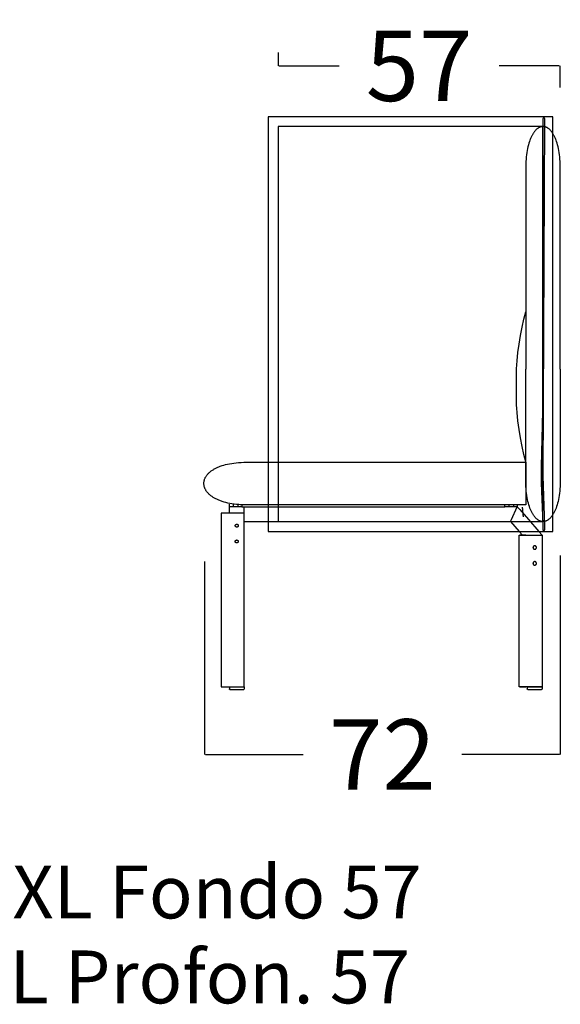
# Model space of a CAD drawing. Units: millimetres. Extents: x 0 to 2883, y -132 to 243.
# Drawn here: x 134 to 145, y 79 to 98 of the extents above; entities that cross this region are included whole.
import ezdxf

# ---------------------------------------------------------------- set-up
doc = ezdxf.new("R2010")
doc.units = ezdxf.units.MM
doc.header["$MEASUREMENT"] = 0
doc.layers.add('COTAS', color=7, linetype='Continuous', true_color=0x000000)
doc.layers.add('puntos', color=7, linetype='Continuous', true_color=0x7fff7f)
doc.styles.add('ArialMT', font='arial.ttf')
doc.dimstyles.new('Esquema', dxfattribs={"dimscale": 0.3, "dimtxt": 4.75, "dimasz": 0.05, "dimexe": 0, "dimexo": 5, "dimgap": 2, "dimtad": 0, "dimtih": 1, "dimtoh": 1, "dimdec": 0, "dimlfac": 10, "dimzin": 1, "dimdsep": 46, "dimtxsty": 'ArialMT', "dimcen": 1.5, "dimadec": 0, "dimazin": 0, "dimtfac": 1, "dimtdec": 4, "dimtix": 1, "dimtmove": 1, "dimatfit": 3, "dimfxl": 0, "dimtolj": 1, "dimtzin": 1, "dimarcsym": 0})

# ---------------------------------------------------------------- blocks, each defined once
blk = doc.blocks.new('*D468')
at = {"layer": 'COTAS', "color": 0, "lineweight": -2}
for p, q in [((139.088, 97.784), (139.088, 97.515)), ((139.103, 97.515), (140.323, 97.515)), ((144.781, 97.515), (143.561, 97.515)), ((144.796, 97.074), (144.796, 97.515))]:
    blk.add_line(p, q, dxfattribs=at)
at = {"layer": 'COTAS', "color": 0}
for points in [[(139.103, 97.517), (139.103, 97.512), (139.088, 97.515)], [(144.781, 97.512), (144.781, 97.517), (144.796, 97.515)]]:
    blk.add_solid(points, dxfattribs=at)
at = {"layer": 'Defpoints', "color": 0}
for p in [(144.796, 97.515), (139.088, 96.284), (144.796, 95.574)]:
    blk.add_point(p, dxfattribs=at)
at = {"layer": 'COTAS', "color": 0, "insert": (141.942, 97.515), "char_height": 1.425, "attachment_point": 5, "style": 'ArialMT'}
blk.add_mtext('\\A1;57', dxfattribs=at)
blk = doc.blocks.new('*D469')
at = {"layer": 'COTAS', "color": 0, "lineweight": -2}
for p, q in [((144.8, 87.595), (144.8, 83.566)), ((137.6, 87.473), (137.6, 83.566)), ((137.615, 83.566), (139.594, 83.566)), ((144.785, 83.566), (142.806, 83.566))]:
    blk.add_line(p, q, dxfattribs=at)
at = {"layer": 'COTAS', "color": 0}
for points in [[(137.615, 83.569), (137.615, 83.564), (137.6, 83.566)], [(144.785, 83.564), (144.785, 83.569), (144.8, 83.566)]]:
    blk.add_solid(points, dxfattribs=at)
at = {"layer": 'Defpoints', "color": 0}
for p in [(137.6, 88.973), (144.8, 89.095), (144.8, 83.566)]:
    blk.add_point(p, dxfattribs=at)
at = {"layer": 'COTAS', "color": 0, "insert": (141.2, 83.566), "char_height": 1.425, "attachment_point": 5, "style": 'ArialMT'}
blk.add_mtext('\\A1;72', dxfattribs=at)

msp = doc.modelspace()

# ---------------------------------------------------------------- linework, layer by layer
for points in [[(138.888, 88.084), (144.648, 88.084), (144.648, 96.484), (138.888, 96.484)], [(139.088, 88.284), (144.448, 88.284), (144.448, 96.284), (139.088, 96.284)]]:
    msp.add_lwpolyline(points, close=True)
at = {"layer": 'puntos'}
for points in [[(144.476, 88.107), (144.477, 88.107), (144.477, 88.107), (144.478, 88.107), (144.478, 88.107), (144.478, 88.107), (144.478, 88.107), (144.478, 88.107), (144.478, 88.107), (144.479, 88.108), (144.479, 88.108), (144.479, 88.108), (144.479, 88.108), (144.479, 88.108), (144.48, 88.108), (144.48, 88.108), (144.48, 88.108), (144.48, 88.108), (144.48, 88.108), (144.48, 88.109), (144.481, 88.109), (144.481, 88.109), (144.481, 88.109), (144.481, 88.109), (144.481, 88.109), (144.481, 88.11), (144.482, 88.11), (144.482, 88.11), (144.482, 88.11), (144.482, 88.111), (144.482, 88.111), (144.483, 88.111), (144.483, 88.112), (144.483, 88.112), (144.483, 88.112), (144.483, 88.113), (144.483, 88.113), (144.484, 88.113), (144.484, 88.114), (144.484, 88.115), (144.484, 88.116), (144.485, 88.117), (144.485, 88.118), (144.485, 88.119), (144.486, 88.12), (144.486, 88.122), (144.486, 88.125), (144.487, 88.129), (144.487, 88.133), (144.488, 88.137), (144.488, 88.142), (144.489, 88.154), (144.489, 88.168), (144.49, 88.204), (144.455, 89.205), (144.487, 96.427), (144.487, 96.429), (144.487, 96.431), (144.487, 96.433), (144.487, 96.435), (144.486, 96.437), (144.486, 96.439), (144.486, 96.441), (144.485, 96.442), (144.485, 96.443), (144.485, 96.444), (144.485, 96.445), (144.484, 96.445), (144.484, 96.446), (144.484, 96.447), (144.483, 96.448), (144.483, 96.448), (144.483, 96.449), (144.483, 96.45), (144.482, 96.45), (144.482, 96.451), (144.482, 96.451), (144.481, 96.452), (144.481, 96.453), (144.481, 96.453), (144.48, 96.454), (144.48, 96.454), (144.479, 96.455), (144.479, 96.455), (144.479, 96.456), (144.478, 96.456), (144.478, 96.457), (144.477, 96.457), (144.477, 96.457), (144.477, 96.458), (144.476, 96.458), (144.476, 96.458), (144.475, 96.459), (144.475, 96.459), (144.474, 96.459), (144.474, 96.46), (144.474, 96.46), (144.473, 96.46), (144.473, 96.46), (144.472, 96.461), (144.472, 96.461), (144.471, 96.461), (144.471, 96.461), (144.47, 96.461), (144.47, 96.461), (144.469, 96.461), (144.469, 96.461), (144.468, 96.462), (144.468, 96.462), (144.468, 96.462), (144.467, 96.462), (144.467, 96.462), (144.466, 96.462), (144.466, 96.462), (144.465, 96.461), (144.465, 96.461), (144.464, 96.461), (144.464, 96.461), (144.463, 96.461), (144.463, 96.461), (144.462, 96.461), (144.462, 96.461), (144.462, 96.46), (144.461, 96.46), (144.461, 96.46), (144.46, 96.46), (144.46, 96.459), (144.459, 96.459), (144.459, 96.459), (144.458, 96.459), (144.458, 96.458), (144.458, 96.458), (144.457, 96.457), (144.457, 96.457), (144.456, 96.457), (144.456, 96.456), (144.456, 96.456), (144.455, 96.455), (144.455, 96.455), (144.454, 96.454), (144.454, 96.454), (144.454, 96.453), (144.453, 96.453), (144.453, 96.452), (144.453, 96.452), (144.452, 96.451), (144.452, 96.451), (144.452, 96.45), (144.451, 96.449), (144.451, 96.449), (144.451, 96.448), (144.451, 96.447), (144.45, 96.447), (144.45, 96.446), (144.45, 96.445), (144.45, 96.444), (144.449, 96.443), (144.449, 96.443), (144.449, 96.442), (144.449, 96.441), (144.448, 96.439), (144.448, 96.438), (144.448, 96.436), (144.448, 96.434), (144.447, 96.432), (144.447, 96.43), (144.447, 96.428), (144.448, 96.08), (144.445, 92.545), (144.452, 91.081), (144.416, 89.398), (144.417, 89.07), (144.449, 88.231), (144.45, 88.196), (144.449, 88.17), (144.449, 88.159), (144.449, 88.148), (144.448, 88.143), (144.448, 88.137), (144.447, 88.136), (144.447, 88.135), (144.447, 88.134), (144.447, 88.133), (144.447, 88.132), (144.446, 88.131), (144.446, 88.13), (144.446, 88.129), (144.446, 88.128), (144.446, 88.127), (144.446, 88.126), (144.446, 88.125), (144.446, 88.124), (144.446, 88.123), (144.446, 88.123), (144.446, 88.122), (144.446, 88.121), (144.446, 88.121), (144.446, 88.121), (144.446, 88.12), (144.446, 88.12), (144.446, 88.12), (144.446, 88.119), (144.447, 88.119), (144.447, 88.119), (144.447, 88.118), (144.447, 88.118), (144.447, 88.118), (144.447, 88.117), (144.447, 88.117), (144.447, 88.117), (144.447, 88.116), (144.448, 88.116), (144.448, 88.116), (144.448, 88.115), (144.448, 88.115), (144.448, 88.115), (144.448, 88.115), (144.449, 88.114), (144.449, 88.114), (144.449, 88.114), (144.449, 88.114), (144.449, 88.113), (144.45, 88.113), (144.45, 88.113), (144.45, 88.113), (144.45, 88.112), (144.45, 88.112), (144.451, 88.112), (144.451, 88.112), (144.451, 88.111), (144.451, 88.111), (144.452, 88.111), (144.452, 88.111), (144.452, 88.111), (144.452, 88.111), (144.453, 88.11), (144.453, 88.11), (144.453, 88.11), (144.453, 88.11), (144.454, 88.11), (144.454, 88.109), (144.454, 88.109), (144.455, 88.109), (144.455, 88.109), (144.456, 88.109), (144.456, 88.108), (144.457, 88.108), (144.458, 88.108), (144.458, 88.108), (144.459, 88.108), (144.46, 88.107), (144.461, 88.107), (144.461, 88.107), (144.462, 88.107), (144.463, 88.107), (144.464, 88.107), (144.464, 88.107), (144.465, 88.107), (144.466, 88.107), (144.467, 88.107), (144.468, 88.106), (144.47, 88.107), (144.472, 88.107), (144.474, 88.107)], [(144.101, 88.622), (138.391, 88.623), (138.341, 88.625), (138.291, 88.628), (138.244, 88.632), (138.198, 88.637), (138.154, 88.644), (138.111, 88.651), (138.07, 88.659), (138.031, 88.669), (137.993, 88.679), (137.958, 88.69), (137.94, 88.696), (137.923, 88.702), (137.907, 88.708), (137.891, 88.715), (137.875, 88.721), (137.86, 88.728), (137.845, 88.735), (137.83, 88.742), (137.816, 88.749), (137.802, 88.757), (137.789, 88.765), (137.776, 88.772), (137.764, 88.78), (137.752, 88.788), (137.74, 88.797), (137.729, 88.805), (137.719, 88.814), (137.708, 88.822), (137.698, 88.831), (137.689, 88.84), (137.68, 88.849), (137.671, 88.858), (137.663, 88.867), (137.655, 88.876), (137.648, 88.885), (137.641, 88.895), (137.634, 88.904), (137.628, 88.914), (137.622, 88.924), (137.617, 88.933), (137.612, 88.943), (137.607, 88.953), (137.603, 88.963), (137.6, 88.973), (137.596, 88.983), (137.594, 88.993), (137.591, 89.003), (137.589, 89.013), (137.588, 89.023), (137.586, 89.033), (137.586, 89.043), (137.585, 89.053), (137.585, 89.063), (137.586, 89.073), (137.587, 89.083), (137.588, 89.093), (137.59, 89.103), (137.592, 89.113), (137.595, 89.123), (137.598, 89.133), (137.601, 89.143), (137.605, 89.153), (137.61, 89.163), (137.614, 89.173), (137.619, 89.182), (137.625, 89.192), (137.631, 89.202), (137.637, 89.211), (137.644, 89.221), (137.652, 89.23), (137.659, 89.239), (137.667, 89.248), (137.676, 89.257), (137.685, 89.266), (137.694, 89.275), (137.704, 89.284), (137.714, 89.293), (137.725, 89.301), (137.736, 89.309), (137.747, 89.318), (137.759, 89.326), (137.772, 89.334), (137.784, 89.341), (137.797, 89.349), (137.811, 89.357), (137.825, 89.364), (137.84, 89.371), (137.854, 89.378), (137.87, 89.385), (137.885, 89.392), (137.902, 89.398), (137.918, 89.404), (137.935, 89.41), (137.953, 89.416), (137.989, 89.427), (138.026, 89.437), (138.066, 89.447), (138.107, 89.455), (138.15, 89.462), (138.195, 89.469), (138.241, 89.474), (138.289, 89.478), (138.339, 89.481), (138.391, 89.483), (144.101, 89.484)], [(138.281, 88.2), (138.281, 88.199), (138.281, 88.198), (138.281, 88.198), (138.28, 88.197), (138.28, 88.196), (138.28, 88.196), (138.28, 88.195), (138.28, 88.194), (138.28, 88.194), (138.28, 88.193), (138.28, 88.192), (138.279, 88.191), (138.279, 88.191), (138.279, 88.19), (138.279, 88.189), (138.278, 88.189), (138.278, 88.188), (138.278, 88.187), (138.278, 88.187), (138.277, 88.186), (138.277, 88.185), (138.277, 88.185), (138.276, 88.184), (138.276, 88.183), (138.275, 88.183), (138.275, 88.182), (138.274, 88.181), (138.274, 88.181), (138.273, 88.18), (138.273, 88.18), (138.272, 88.179), (138.272, 88.179), (138.271, 88.178), (138.271, 88.177), (138.27, 88.177), (138.27, 88.176), (138.269, 88.176), (138.268, 88.176), (138.268, 88.175), (138.267, 88.175), (138.266, 88.174), (138.266, 88.174), (138.265, 88.173), (138.264, 88.173), (138.264, 88.173), (138.263, 88.172), (138.262, 88.172), (138.262, 88.172), (138.261, 88.172), (138.26, 88.171), (138.26, 88.171), (138.259, 88.171), (138.258, 88.171), (138.257, 88.171), (138.257, 88.17), (138.256, 88.17), (138.255, 88.17), (138.255, 88.17), (138.254, 88.17), (138.253, 88.17), (138.253, 88.17), (138.252, 88.17), (138.251, 88.17), (138.251, 88.17), (138.25, 88.17), (138.249, 88.17), (138.249, 88.17), (138.248, 88.17), (138.247, 88.17), (138.247, 88.17), (138.246, 88.17), (138.245, 88.17), (138.244, 88.17), (138.244, 88.171), (138.243, 88.171), (138.242, 88.171), (138.242, 88.171), (138.241, 88.171), (138.24, 88.172), (138.24, 88.172), (138.239, 88.172), (138.238, 88.172), (138.237, 88.173), (138.237, 88.173), (138.236, 88.173), (138.235, 88.174), (138.235, 88.174), (138.234, 88.175), (138.234, 88.175), (138.233, 88.176), (138.232, 88.176), (138.232, 88.176), (138.231, 88.177), (138.231, 88.177), (138.23, 88.178), (138.229, 88.179), (138.229, 88.179), (138.228, 88.18), (138.228, 88.18), (138.227, 88.181), (138.227, 88.181), (138.226, 88.182), (138.226, 88.183), (138.225, 88.183), (138.225, 88.184), (138.225, 88.185), (138.224, 88.185), (138.224, 88.186), (138.224, 88.187), (138.223, 88.187), (138.223, 88.188), (138.223, 88.189), (138.222, 88.189), (138.222, 88.19), (138.222, 88.191), (138.222, 88.191), (138.222, 88.192), (138.221, 88.193), (138.221, 88.194), (138.221, 88.194), (138.221, 88.195), (138.221, 88.196), (138.221, 88.196), (138.221, 88.197), (138.221, 88.198), (138.221, 88.198), (138.221, 88.199), (138.221, 88.2), (138.221, 88.2), (138.221, 88.201), (138.221, 88.202), (138.221, 88.202), (138.221, 88.203), (138.221, 88.204), (138.221, 88.205), (138.221, 88.205), (138.221, 88.206), (138.221, 88.207), (138.222, 88.207), (138.222, 88.208), (138.222, 88.209), (138.222, 88.209), (138.222, 88.21), (138.223, 88.211), (138.223, 88.211), (138.223, 88.212), (138.224, 88.213), (138.224, 88.214), (138.224, 88.214), (138.225, 88.215), (138.225, 88.216), (138.225, 88.216), (138.226, 88.217), (138.226, 88.217), (138.227, 88.218), (138.227, 88.219), (138.228, 88.219), (138.228, 88.22), (138.229, 88.22), (138.229, 88.221), (138.23, 88.221), (138.231, 88.222), (138.231, 88.223), (138.232, 88.223), (138.232, 88.224), (138.233, 88.224), (138.234, 88.224), (138.234, 88.225), (138.235, 88.225), (138.235, 88.226), (138.236, 88.226), (138.237, 88.226), (138.237, 88.227), (138.238, 88.227), (138.239, 88.227), (138.24, 88.228), (138.24, 88.228), (138.241, 88.228), (138.242, 88.228), (138.242, 88.229), (138.243, 88.229), (138.244, 88.229), (138.244, 88.229), (138.245, 88.229), (138.246, 88.229), (138.247, 88.229), (138.247, 88.23), (138.248, 88.23), (138.249, 88.23), (138.249, 88.23), (138.25, 88.23), (138.251, 88.23), (138.251, 88.23), (138.252, 88.23), (138.253, 88.23), (138.253, 88.23), (138.254, 88.23), (138.255, 88.229), (138.255, 88.229), (138.256, 88.229), (138.257, 88.229), (138.257, 88.229), (138.258, 88.229), (138.259, 88.229), (138.26, 88.228), (138.26, 88.228), (138.261, 88.228), (138.262, 88.228), (138.262, 88.227), (138.263, 88.227), (138.264, 88.227), (138.264, 88.226), (138.265, 88.226), (138.266, 88.226), (138.266, 88.225), (138.267, 88.225), (138.268, 88.224), (138.268, 88.224), (138.269, 88.224), (138.27, 88.223), (138.27, 88.223), (138.271, 88.222), (138.271, 88.221), (138.272, 88.221), (138.272, 88.22), (138.273, 88.22), (138.273, 88.219), (138.274, 88.219), (138.274, 88.218), (138.275, 88.217), (138.275, 88.217), (138.276, 88.216), (138.276, 88.216), (138.277, 88.215), (138.277, 88.214), (138.277, 88.214), (138.278, 88.213), (138.278, 88.212), (138.278, 88.211), (138.278, 88.211), (138.279, 88.21), (138.279, 88.209), (138.279, 88.209), (138.279, 88.208), (138.28, 88.207), (138.28, 88.207), (138.28, 88.206), (138.28, 88.205), (138.28, 88.205), (138.28, 88.204), (138.28, 88.203), (138.28, 88.202), (138.281, 88.202), (138.281, 88.201), (138.281, 88.2)], [(138.281, 87.88), (138.281, 87.879), (138.281, 87.878), (138.281, 87.878), (138.28, 87.877), (138.28, 87.876), (138.28, 87.876), (138.28, 87.875), (138.28, 87.874), (138.28, 87.874), (138.28, 87.873), (138.28, 87.872), (138.279, 87.871), (138.279, 87.871), (138.279, 87.87), (138.279, 87.869), (138.278, 87.869), (138.278, 87.868), (138.278, 87.867), (138.278, 87.867), (138.277, 87.866), (138.277, 87.865), (138.277, 87.865), (138.276, 87.864), (138.276, 87.863), (138.275, 87.863), (138.275, 87.862), (138.274, 87.861), (138.274, 87.861), (138.273, 87.86), (138.273, 87.86), (138.272, 87.859), (138.272, 87.859), (138.271, 87.858), (138.271, 87.857), (138.27, 87.857), (138.27, 87.856), (138.269, 87.856), (138.268, 87.856), (138.268, 87.855), (138.267, 87.855), (138.266, 87.854), (138.266, 87.854), (138.265, 87.853), (138.264, 87.853), (138.264, 87.853), (138.263, 87.852), (138.262, 87.852), (138.262, 87.852), (138.261, 87.852), (138.26, 87.851), (138.26, 87.851), (138.259, 87.851), (138.258, 87.851), (138.257, 87.851), (138.257, 87.85), (138.256, 87.85), (138.255, 87.85), (138.255, 87.85), (138.254, 87.85), (138.253, 87.85), (138.253, 87.85), (138.252, 87.85), (138.251, 87.85), (138.251, 87.85), (138.25, 87.85), (138.249, 87.85), (138.249, 87.85), (138.248, 87.85), (138.247, 87.85), (138.247, 87.85), (138.246, 87.85), (138.245, 87.85), (138.244, 87.85), (138.244, 87.851), (138.243, 87.851), (138.242, 87.851), (138.242, 87.851), (138.241, 87.851), (138.24, 87.852), (138.24, 87.852), (138.239, 87.852), (138.238, 87.852), (138.237, 87.853), (138.237, 87.853), (138.236, 87.853), (138.235, 87.854), (138.235, 87.854), (138.234, 87.855), (138.234, 87.855), (138.233, 87.856), (138.232, 87.856), (138.232, 87.856), (138.231, 87.857), (138.231, 87.857), (138.23, 87.858), (138.229, 87.859), (138.229, 87.859), (138.228, 87.86), (138.228, 87.86), (138.227, 87.861), (138.227, 87.861), (138.226, 87.862), (138.226, 87.863), (138.225, 87.863), (138.225, 87.864), (138.225, 87.865), (138.224, 87.865), (138.224, 87.866), (138.224, 87.867), (138.223, 87.867), (138.223, 87.868), (138.223, 87.869), (138.222, 87.869), (138.222, 87.87), (138.222, 87.871), (138.222, 87.871), (138.222, 87.872), (138.221, 87.873), (138.221, 87.874), (138.221, 87.874), (138.221, 87.875), (138.221, 87.876), (138.221, 87.876), (138.221, 87.877), (138.221, 87.878), (138.221, 87.878), (138.221, 87.879), (138.221, 87.88), (138.221, 87.88), (138.221, 87.881), (138.221, 87.882), (138.221, 87.882), (138.221, 87.883), (138.221, 87.884), (138.221, 87.885), (138.221, 87.885), (138.221, 87.886), (138.221, 87.887), (138.222, 87.887), (138.222, 87.888), (138.222, 87.889), (138.222, 87.889), (138.222, 87.89), (138.223, 87.891), (138.223, 87.891), (138.223, 87.892), (138.224, 87.893), (138.224, 87.894), (138.224, 87.894), (138.225, 87.895), (138.225, 87.896), (138.225, 87.896), (138.226, 87.897), (138.226, 87.897), (138.227, 87.898), (138.227, 87.899), (138.228, 87.899), (138.228, 87.9), (138.229, 87.9), (138.229, 87.901), (138.23, 87.901), (138.231, 87.902), (138.231, 87.903), (138.232, 87.903), (138.232, 87.904), (138.233, 87.904), (138.234, 87.904), (138.234, 87.905), (138.235, 87.905), (138.235, 87.906), (138.236, 87.906), (138.237, 87.906), (138.237, 87.907), (138.238, 87.907), (138.239, 87.907), (138.24, 87.908), (138.24, 87.908), (138.241, 87.908), (138.242, 87.908), (138.242, 87.909), (138.243, 87.909), (138.244, 87.909), (138.244, 87.909), (138.245, 87.909), (138.246, 87.909), (138.247, 87.909), (138.247, 87.91), (138.248, 87.91), (138.249, 87.91), (138.249, 87.91), (138.25, 87.91), (138.251, 87.91), (138.251, 87.91), (138.252, 87.91), (138.253, 87.91), (138.253, 87.91), (138.254, 87.91), (138.255, 87.909), (138.255, 87.909), (138.256, 87.909), (138.257, 87.909), (138.257, 87.909), (138.258, 87.909), (138.259, 87.909), (138.26, 87.908), (138.26, 87.908), (138.261, 87.908), (138.262, 87.908), (138.262, 87.907), (138.263, 87.907), (138.264, 87.907), (138.264, 87.906), (138.265, 87.906), (138.266, 87.906), (138.266, 87.905), (138.267, 87.905), (138.268, 87.904), (138.268, 87.904), (138.269, 87.904), (138.27, 87.903), (138.27, 87.903), (138.271, 87.902), (138.271, 87.901), (138.272, 87.901), (138.272, 87.9), (138.273, 87.9), (138.273, 87.899), (138.274, 87.899), (138.274, 87.898), (138.275, 87.897), (138.275, 87.897), (138.276, 87.896), (138.276, 87.896), (138.277, 87.895), (138.277, 87.894), (138.277, 87.894), (138.278, 87.893), (138.278, 87.892), (138.278, 87.891), (138.278, 87.891), (138.279, 87.89), (138.279, 87.889), (138.279, 87.889), (138.279, 87.888), (138.28, 87.887), (138.28, 87.887), (138.28, 87.886), (138.28, 87.885), (138.28, 87.885), (138.28, 87.884), (138.28, 87.883), (138.28, 87.882), (138.281, 87.882), (138.281, 87.881), (138.281, 87.88)], [(144.318, 87.756), (144.318, 87.757), (144.318, 87.759), (144.318, 87.76), (144.318, 87.761), (144.318, 87.762), (144.318, 87.763), (144.317, 87.765), (144.317, 87.766), (144.317, 87.767), (144.316, 87.768), (144.316, 87.769), (144.315, 87.77), (144.315, 87.772), (144.314, 87.773), (144.314, 87.774), (144.313, 87.775), (144.312, 87.776), (144.312, 87.777), (144.311, 87.778), (144.31, 87.779), (144.309, 87.78), (144.309, 87.78), (144.308, 87.781), (144.307, 87.782), (144.306, 87.783), (144.305, 87.784), (144.304, 87.784), (144.303, 87.785), (144.302, 87.786), (144.301, 87.786), (144.3, 87.787), (144.299, 87.788), (144.298, 87.788), (144.297, 87.789), (144.295, 87.789), (144.294, 87.789), (144.293, 87.79), (144.292, 87.79), (144.291, 87.79), (144.29, 87.791), (144.288, 87.791), (144.287, 87.791), (144.286, 87.791), (144.285, 87.791), (144.284, 87.791), (144.282, 87.791), (144.281, 87.791), (144.28, 87.791), (144.279, 87.791), (144.278, 87.791), (144.276, 87.791), (144.275, 87.79), (144.274, 87.79), (144.273, 87.79), (144.272, 87.789), (144.271, 87.789), (144.269, 87.788), (144.268, 87.788), (144.267, 87.787), (144.266, 87.787), (144.265, 87.786), (144.264, 87.785), (144.263, 87.785), (144.262, 87.784), (144.261, 87.783), (144.26, 87.783), (144.259, 87.782), (144.258, 87.781), (144.258, 87.78), (144.257, 87.779), (144.256, 87.778), (144.255, 87.777), (144.255, 87.776), (144.254, 87.775), (144.253, 87.774), (144.253, 87.773), (144.252, 87.772), (144.252, 87.771), (144.251, 87.77), (144.251, 87.769), (144.25, 87.768), (144.25, 87.766), (144.249, 87.765), (144.249, 87.764), (144.249, 87.763), (144.249, 87.762), (144.249, 87.76), (144.248, 87.759), (144.248, 87.758), (144.248, 87.757), (144.248, 87.756), (144.248, 87.754), (144.248, 87.753), (144.249, 87.752), (144.249, 87.751), (144.249, 87.75), (144.249, 87.748), (144.249, 87.747), (144.25, 87.746), (144.25, 87.745), (144.251, 87.744), (144.251, 87.743), (144.252, 87.742), (144.252, 87.74), (144.253, 87.739), (144.253, 87.738), (144.254, 87.737), (144.255, 87.736), (144.255, 87.735), (144.256, 87.734), (144.257, 87.733), (144.258, 87.732), (144.258, 87.732), (144.259, 87.731), (144.26, 87.73), (144.261, 87.729), (144.262, 87.728), (144.263, 87.728), (144.264, 87.727), (144.265, 87.726), (144.266, 87.726), (144.267, 87.725), (144.268, 87.725), (144.269, 87.724), (144.271, 87.724), (144.272, 87.723), (144.273, 87.723), (144.274, 87.723), (144.275, 87.722), (144.276, 87.722), (144.278, 87.722), (144.279, 87.722), (144.28, 87.721), (144.281, 87.721), (144.282, 87.721), (144.284, 87.721), (144.285, 87.721), (144.286, 87.721), (144.287, 87.721), (144.288, 87.722), (144.29, 87.722), (144.291, 87.722), (144.292, 87.722), (144.293, 87.723), (144.294, 87.723), (144.295, 87.723), (144.297, 87.724), (144.298, 87.724), (144.299, 87.725), (144.3, 87.725), (144.301, 87.726), (144.302, 87.727), (144.303, 87.727), (144.304, 87.728), (144.305, 87.729), (144.306, 87.73), (144.307, 87.73), (144.308, 87.731), (144.309, 87.732), (144.309, 87.733), (144.31, 87.734), (144.311, 87.735), (144.312, 87.736), (144.312, 87.737), (144.313, 87.738), (144.314, 87.739), (144.314, 87.74), (144.315, 87.741), (144.315, 87.742), (144.316, 87.743), (144.316, 87.744), (144.317, 87.745), (144.317, 87.747), (144.317, 87.748), (144.318, 87.749), (144.318, 87.75), (144.318, 87.751), (144.318, 87.753), (144.318, 87.754), (144.318, 87.755)], [(144.318, 87.436), (144.318, 87.437), (144.318, 87.439), (144.318, 87.44), (144.318, 87.441), (144.318, 87.442), (144.318, 87.443), (144.317, 87.445), (144.317, 87.446), (144.317, 87.447), (144.316, 87.448), (144.316, 87.449), (144.315, 87.45), (144.315, 87.452), (144.314, 87.453), (144.314, 87.454), (144.313, 87.455), (144.312, 87.456), (144.312, 87.457), (144.311, 87.458), (144.31, 87.459), (144.309, 87.46), (144.309, 87.46), (144.308, 87.461), (144.307, 87.462), (144.306, 87.463), (144.305, 87.464), (144.304, 87.464), (144.303, 87.465), (144.302, 87.466), (144.301, 87.466), (144.3, 87.467), (144.299, 87.468), (144.298, 87.468), (144.297, 87.469), (144.295, 87.469), (144.294, 87.469), (144.293, 87.47), (144.292, 87.47), (144.291, 87.47), (144.29, 87.471), (144.288, 87.471), (144.287, 87.471), (144.286, 87.471), (144.285, 87.471), (144.284, 87.471), (144.282, 87.471), (144.281, 87.471), (144.28, 87.471), (144.279, 87.471), (144.278, 87.471), (144.276, 87.471), (144.275, 87.47), (144.274, 87.47), (144.273, 87.47), (144.272, 87.469), (144.271, 87.469), (144.269, 87.468), (144.268, 87.468), (144.267, 87.467), (144.266, 87.467), (144.265, 87.466), (144.264, 87.465), (144.263, 87.465), (144.262, 87.464), (144.261, 87.463), (144.26, 87.463), (144.259, 87.462), (144.258, 87.461), (144.258, 87.46), (144.257, 87.459), (144.256, 87.458), (144.255, 87.457), (144.255, 87.456), (144.254, 87.455), (144.253, 87.454), (144.253, 87.453), (144.252, 87.452), (144.252, 87.451), (144.251, 87.45), (144.251, 87.449), (144.25, 87.448), (144.25, 87.446), (144.249, 87.445), (144.249, 87.444), (144.249, 87.443), (144.249, 87.442), (144.249, 87.44), (144.248, 87.439), (144.248, 87.438), (144.248, 87.437), (144.248, 87.436), (144.248, 87.434), (144.248, 87.433), (144.249, 87.432), (144.249, 87.431), (144.249, 87.43), (144.249, 87.428), (144.249, 87.427), (144.25, 87.426), (144.25, 87.425), (144.251, 87.424), (144.251, 87.423), (144.252, 87.422), (144.252, 87.42), (144.253, 87.419), (144.253, 87.418), (144.254, 87.417), (144.255, 87.416), (144.255, 87.415), (144.256, 87.414), (144.257, 87.413), (144.258, 87.412), (144.258, 87.412), (144.259, 87.411), (144.26, 87.41), (144.261, 87.409), (144.262, 87.408), (144.263, 87.408), (144.264, 87.407), (144.265, 87.406), (144.266, 87.406), (144.267, 87.405), (144.268, 87.405), (144.269, 87.404), (144.271, 87.404), (144.272, 87.403), (144.273, 87.403), (144.274, 87.403), (144.275, 87.402), (144.276, 87.402), (144.278, 87.402), (144.279, 87.402), (144.28, 87.401), (144.281, 87.401), (144.282, 87.401), (144.284, 87.401), (144.285, 87.401), (144.286, 87.401), (144.287, 87.401), (144.288, 87.402), (144.29, 87.402), (144.291, 87.402), (144.292, 87.402), (144.293, 87.403), (144.294, 87.403), (144.295, 87.403), (144.297, 87.404), (144.298, 87.404), (144.299, 87.405), (144.3, 87.405), (144.301, 87.406), (144.302, 87.407), (144.303, 87.407), (144.304, 87.408), (144.305, 87.409), (144.306, 87.41), (144.307, 87.41), (144.308, 87.411), (144.309, 87.412), (144.309, 87.413), (144.31, 87.414), (144.311, 87.415), (144.312, 87.416), (144.312, 87.417), (144.313, 87.418), (144.314, 87.419), (144.314, 87.42), (144.315, 87.421), (144.315, 87.422), (144.316, 87.423), (144.316, 87.424), (144.317, 87.425), (144.317, 87.427), (144.317, 87.428), (144.318, 87.429), (144.318, 87.43), (144.318, 87.431), (144.318, 87.433), (144.318, 87.434), (144.318, 87.435)]]:
    msp.add_lwpolyline(points, close=True, dxfattribs=at)
for points in [[(144.801, 91.367), (144.8, 95.473), (144.799, 95.524), (144.796, 95.574), (144.793, 95.622), (144.789, 95.669), (144.783, 95.713), (144.777, 95.757), (144.771, 95.798), (144.763, 95.838), (144.755, 95.876), (144.746, 95.912), (144.736, 95.947), (144.726, 95.98), (144.715, 96.011), (144.709, 96.026), (144.703, 96.04), (144.697, 96.055), (144.691, 96.068), (144.685, 96.082), (144.679, 96.094), (144.672, 96.107), (144.666, 96.119), (144.659, 96.131), (144.652, 96.142), (144.645, 96.153), (144.638, 96.163), (144.631, 96.173), (144.624, 96.182), (144.617, 96.191), (144.609, 96.2), (144.602, 96.208), (144.594, 96.216), (144.587, 96.223), (144.579, 96.23), (144.571, 96.237), (144.564, 96.243), (144.556, 96.249), (144.548, 96.254), (144.54, 96.259), (144.532, 96.263), (144.524, 96.267), (144.516, 96.271), (144.508, 96.274), (144.5, 96.277), (144.492, 96.279), (144.483, 96.281), (144.475, 96.283), (144.467, 96.284), (144.459, 96.284), (144.451, 96.285), (144.442, 96.284), (144.434, 96.284), (144.426, 96.283), (144.418, 96.281), (144.41, 96.279), (144.402, 96.277), (144.393, 96.274), (144.385, 96.271), (144.377, 96.267), (144.369, 96.263), (144.361, 96.259), (144.353, 96.254), (144.345, 96.249), (144.338, 96.243), (144.33, 96.237), (144.322, 96.23), (144.314, 96.223), (144.307, 96.216), (144.299, 96.208), (144.292, 96.2), (144.285, 96.191), (144.277, 96.182), (144.27, 96.173), (144.263, 96.163), (144.256, 96.153), (144.249, 96.142), (144.242, 96.131), (144.236, 96.119), (144.229, 96.107), (144.223, 96.094), (144.216, 96.082), (144.21, 96.068), (144.204, 96.055), (144.198, 96.04), (144.192, 96.026), (144.187, 96.011), (144.176, 95.98), (144.165, 95.947), (144.156, 95.912), (144.147, 95.876), (144.138, 95.838), (144.131, 95.798), (144.124, 95.757), (144.118, 95.713), (144.113, 95.669), (144.109, 95.622), (144.105, 95.574), (144.103, 95.524), (144.101, 95.473), (144.101, 91.367)], [(144.101, 89.493), (144.063, 89.645), (144.028, 89.807), (143.995, 89.976), (143.967, 90.149), (143.944, 90.321), (143.927, 90.49), (143.92, 90.572), (143.916, 90.651), (143.913, 90.728), (143.912, 91.225), (143.913, 91.298), (143.916, 91.375), (143.92, 91.455), (143.927, 91.536), (143.944, 91.705), (143.967, 91.877), (143.996, 92.05), (144.028, 92.219), (144.063, 92.381), (144.101, 92.533)], [(144.801, 91.367), (144.8, 89.095), (144.799, 89.044), (144.796, 88.994), (144.793, 88.946), (144.789, 88.899), (144.783, 88.855), (144.777, 88.812), (144.771, 88.77), (144.763, 88.73), (144.755, 88.692), (144.746, 88.656), (144.736, 88.621), (144.726, 88.589), (144.715, 88.557), (144.709, 88.542), (144.703, 88.528), (144.697, 88.514), (144.691, 88.5), (144.685, 88.486), (144.679, 88.474), (144.672, 88.461), (144.666, 88.449), (144.659, 88.437), (144.652, 88.426), (144.645, 88.416), (144.638, 88.405), (144.631, 88.395), (144.624, 88.386), (144.617, 88.377), (144.609, 88.368), (144.602, 88.36), (144.594, 88.352), (144.587, 88.345), (144.579, 88.338), (144.571, 88.331), (144.564, 88.325), (144.556, 88.319), (144.548, 88.314), (144.54, 88.309), (144.532, 88.305), (144.524, 88.301), (144.516, 88.297), (144.508, 88.294), (144.5, 88.291), (144.492, 88.289), (144.483, 88.287), (144.475, 88.285), (144.467, 88.284), (144.459, 88.284), (144.451, 88.284), (144.442, 88.284), (144.434, 88.284), (144.426, 88.285), (144.418, 88.287), (144.41, 88.289), (144.402, 88.291), (144.393, 88.294), (144.385, 88.297), (144.377, 88.301), (144.369, 88.305), (144.361, 88.309), (144.353, 88.314), (144.345, 88.319), (144.338, 88.325), (144.33, 88.331), (144.322, 88.338), (144.314, 88.345), (144.307, 88.352), (144.299, 88.36), (144.292, 88.368), (144.285, 88.377), (144.277, 88.386), (144.27, 88.395), (144.263, 88.405), (144.256, 88.416), (144.249, 88.426), (144.242, 88.437), (144.236, 88.449), (144.229, 88.461), (144.223, 88.474), (144.216, 88.486), (144.21, 88.5), (144.204, 88.514), (144.198, 88.528), (144.192, 88.542), (144.187, 88.557), (144.176, 88.589), (144.165, 88.621), (144.156, 88.656), (144.147, 88.692), (144.138, 88.73), (144.131, 88.77), (144.124, 88.812), (144.118, 88.855), (144.113, 88.899), (144.109, 88.946), (144.105, 88.994), (144.103, 89.044), (144.101, 89.095), (144.101, 91.367)], [(138.101, 88.584), (138.101, 88.634)], [(138.351, 88.584), (138.101, 88.584)], [(138.101, 88.45), (138.101, 88.584)], [(138.181, 88.634), (138.181, 88.584)], [(138.271, 88.634), (138.271, 88.584)], [(139.115, 88.623), (138.322, 88.623)], [(138.351, 88.634), (138.351, 88.584)], [(138.351, 88.584), (138.401, 88.584)], [(138.401, 88.322), (138.401, 88.584)], [(138.401, 88.584), (143.681, 88.584)], [(143.681, 88.584), (143.681, 88.634)], [(143.931, 88.584), (143.681, 88.584)], [(143.761, 88.634), (143.761, 88.584)], [(143.813, 88.322), (143.931, 88.584)], [(143.851, 88.634), (143.851, 88.584)], [(143.931, 88.634), (143.931, 88.584)], [(143.931, 88.584), (143.981, 88.527)], [(144.03, 88.576), (144.031, 88.561)], [(138.073, 88.45), (137.933, 88.45), (137.933, 88.322)], [(138.401, 88.45), (138.073, 88.45)], [(143.981, 88.527), (144.159, 88.322)], [(144.031, 88.561), (144.032, 88.553)], [(144.032, 88.553), (144.033, 88.545)], [(144.033, 88.545), (144.034, 88.529)], [(144.034, 88.529), (144.036, 88.514)], [(144.036, 88.514), (144.036, 88.506)], [(144.036, 88.506), (144.037, 88.498)], [(144.037, 88.498), (144.038, 88.49)], [(144.038, 88.49), (144.039, 88.482)], [(144.039, 88.482), (144.04, 88.467)], [(144.04, 88.467), (144.041, 88.459)], [(144.041, 88.459), (144.042, 88.451)], [(144.042, 88.451), (144.042, 88.443)], [(144.042, 88.443), (144.043, 88.435)], [(144.043, 88.435), (144.044, 88.428)], [(144.044, 88.428), (144.045, 88.42)], [(144.045, 88.42), (144.045, 88.412)], [(144.045, 88.412), (144.046, 88.404)], [(144.046, 88.404), (144.047, 88.396)], [(144.047, 88.396), (144.048, 88.388)], [(144.048, 88.388), (144.048, 88.381)], [(144.048, 88.388), (144.048, 88.381)], [(144.048, 88.381), (144.048, 88.381), (144.048, 88.381)], [(144.048, 88.381), (144.048, 88.381)], [(137.933, 88.322), (137.933, 88.084)], [(138.401, 88.284), (138.401, 88.322)], [(138.401, 88.284), (143.795, 88.284)], [(138.401, 88.084), (138.401, 88.284)], [(143.795, 88.284), (143.813, 88.322)], [(143.795, 88.284), (143.969, 88.084)], [(144.159, 88.322), (144.367, 88.084)], [(137.933, 88.084), (137.933, 84.932), (138.401, 84.932)], [(138.401, 84.934), (138.401, 88.084)], [(143.966, 84.932), (143.966, 88.006)], [(143.966, 88.006), (144.433, 88.006)], [(143.969, 88.084), (144.037, 88.006)], [(144.106, 88.006), (143.981, 88.006)], [(144.367, 88.084), (144.433, 88.008)], [(144.433, 88.008), (144.429, 88.006)], [(144.433, 88.008), (144.433, 84.934)], [(144.433, 88.006), (144.433, 84.932)], [(138.101, 84.934), (138.111, 84.934)], [(138.101, 84.934), (138.101, 84.894)], [(138.111, 84.884), (138.11, 84.884), (138.11, 84.884), (138.11, 84.884), (138.11, 84.884), (138.109, 84.884), (138.109, 84.884), (138.109, 84.884), (138.109, 84.884), (138.109, 84.884), (138.108, 84.884), (138.108, 84.884), (138.108, 84.884), (138.108, 84.884), (138.107, 84.884), (138.107, 84.884), (138.107, 84.884), (138.107, 84.884), (138.106, 84.884), (138.106, 84.885), (138.106, 84.885), (138.106, 84.885), (138.106, 84.885), (138.105, 84.885), (138.105, 84.885), (138.105, 84.885), (138.105, 84.885), (138.104, 84.886), (138.104, 84.886), (138.104, 84.886), (138.104, 84.886), (138.104, 84.886), (138.104, 84.886), (138.103, 84.887), (138.103, 84.887), (138.103, 84.887), (138.103, 84.887), (138.103, 84.887), (138.103, 84.888), (138.102, 84.888), (138.102, 84.888), (138.102, 84.888), (138.102, 84.888), (138.102, 84.889), (138.102, 84.889), (138.102, 84.889), (138.101, 84.889), (138.101, 84.89), (138.101, 84.89), (138.101, 84.89), (138.101, 84.89), (138.101, 84.891), (138.101, 84.891), (138.101, 84.891), (138.101, 84.891), (138.101, 84.891), (138.101, 84.892), (138.101, 84.892), (138.101, 84.892), (138.101, 84.892), (138.101, 84.893), (138.101, 84.893), (138.101, 84.893), (138.101, 84.893), (138.101, 84.894)], [(138.111, 84.934), (138.391, 84.934)], [(138.111, 84.884), (138.391, 84.884)], [(138.391, 84.934), (138.401, 84.934)], [(138.401, 84.894), (138.401, 84.893), (138.401, 84.893), (138.401, 84.893), (138.401, 84.893), (138.401, 84.892), (138.401, 84.892), (138.4, 84.892), (138.4, 84.892), (138.4, 84.891), (138.4, 84.891), (138.4, 84.891), (138.4, 84.891), (138.4, 84.891), (138.4, 84.89), (138.4, 84.89), (138.4, 84.89), (138.4, 84.89), (138.4, 84.889), (138.4, 84.889), (138.399, 84.889), (138.399, 84.889), (138.399, 84.888), (138.399, 84.888), (138.399, 84.888), (138.399, 84.888), (138.399, 84.888), (138.399, 84.887), (138.398, 84.887), (138.398, 84.887), (138.398, 84.887), (138.398, 84.887), (138.398, 84.886), (138.397, 84.886), (138.397, 84.886), (138.397, 84.886), (138.397, 84.886), (138.397, 84.886), (138.396, 84.885), (138.396, 84.885), (138.396, 84.885), (138.396, 84.885), (138.396, 84.885), (138.395, 84.885), (138.395, 84.885), (138.395, 84.885), (138.395, 84.884), (138.395, 84.884), (138.394, 84.884), (138.394, 84.884), (138.394, 84.884), (138.394, 84.884), (138.393, 84.884), (138.393, 84.884), (138.393, 84.884), (138.393, 84.884), (138.392, 84.884), (138.392, 84.884), (138.392, 84.884), (138.392, 84.884), (138.391, 84.884), (138.391, 84.884), (138.391, 84.884), (138.391, 84.884), (138.391, 84.884)], [(138.401, 84.934), (138.401, 84.894)], [(144.433, 84.932), (143.966, 84.932)], [(143.981, 84.932), (144.106, 84.932)], [(144.133, 84.934), (144.143, 84.934)], [(144.133, 84.934), (144.133, 84.894)], [(144.133, 84.934), (144.133, 84.932)], [(144.143, 84.884), (144.143, 84.884), (144.143, 84.884), (144.143, 84.884), (144.142, 84.884), (144.142, 84.884), (144.142, 84.884), (144.142, 84.884), (144.141, 84.884), (144.141, 84.884), (144.141, 84.884), (144.141, 84.884), (144.141, 84.884), (144.14, 84.884), (144.14, 84.884), (144.14, 84.884), (144.14, 84.884), (144.139, 84.884), (144.139, 84.884), (144.139, 84.885), (144.139, 84.885), (144.138, 84.885), (144.138, 84.885), (144.138, 84.885), (144.138, 84.885), (144.138, 84.885), (144.137, 84.885), (144.137, 84.886), (144.137, 84.886), (144.137, 84.886), (144.137, 84.886), (144.136, 84.886), (144.136, 84.886), (144.136, 84.887), (144.136, 84.887), (144.136, 84.887), (144.136, 84.887), (144.135, 84.887), (144.135, 84.888), (144.135, 84.888), (144.135, 84.888), (144.135, 84.888), (144.135, 84.888), (144.135, 84.889), (144.134, 84.889), (144.134, 84.889), (144.134, 84.889), (144.134, 84.89), (144.134, 84.89), (144.134, 84.89), (144.134, 84.89), (144.134, 84.891), (144.134, 84.891), (144.134, 84.891), (144.134, 84.891), (144.133, 84.891), (144.133, 84.892), (144.133, 84.892), (144.133, 84.892), (144.133, 84.892), (144.133, 84.893), (144.133, 84.893), (144.133, 84.893), (144.133, 84.893), (144.133, 84.894)], [(144.143, 84.934), (144.423, 84.934)], [(144.143, 84.884), (144.423, 84.884)], [(144.423, 84.934), (144.433, 84.934)], [(144.433, 84.894), (144.433, 84.893), (144.433, 84.893), (144.433, 84.893), (144.433, 84.893), (144.433, 84.892), (144.433, 84.892), (144.433, 84.892), (144.433, 84.892), (144.433, 84.891), (144.433, 84.891), (144.433, 84.891), (144.433, 84.891), (144.433, 84.891), (144.433, 84.89), (144.433, 84.89), (144.433, 84.89), (144.432, 84.89), (144.432, 84.889), (144.432, 84.889), (144.432, 84.889), (144.432, 84.889), (144.432, 84.888), (144.432, 84.888), (144.432, 84.888), (144.431, 84.888), (144.431, 84.888), (144.431, 84.887), (144.431, 84.887), (144.431, 84.887), (144.431, 84.887), (144.431, 84.887), (144.43, 84.886), (144.43, 84.886), (144.43, 84.886), (144.43, 84.886), (144.43, 84.886), (144.429, 84.886), (144.429, 84.885), (144.429, 84.885), (144.429, 84.885), (144.429, 84.885), (144.428, 84.885), (144.428, 84.885), (144.428, 84.885), (144.428, 84.885), (144.427, 84.884), (144.427, 84.884), (144.427, 84.884), (144.427, 84.884), (144.426, 84.884), (144.426, 84.884), (144.426, 84.884), (144.426, 84.884), (144.426, 84.884), (144.425, 84.884), (144.425, 84.884), (144.425, 84.884), (144.425, 84.884), (144.424, 84.884), (144.424, 84.884), (144.424, 84.884), (144.424, 84.884), (144.423, 84.884), (144.423, 84.884)], [(144.433, 84.934), (144.433, 84.894)]]:
    msp.add_lwpolyline(points, dxfattribs=at)

# ---------------------------------------------------------------- texts
at = {"insert": (129.45, 79.919), "char_height": 1.0714, "width": 14.72131, "attachment_point": 4, "line_spacing_factor": 0.963855}
msp.add_mtext('\\fVerdana;Brazo XL Fondo 57\\PBras XL Profon. 57', dxfattribs=at)

# ---------------------------------------------------------------- dimensions: what is measured, and where the dimension line sits
at = {"layer": 'COTAS'}
for base, p1, p2, picture, middle in [((144.796, 97.515), (139.088, 96.284), (144.796, 95.574), '*D468', (141.942, 97.515)), ((144.8, 83.566), (137.6, 88.973), (144.8, 89.095), '*D469', (141.2, 83.566))]:
    dim = msp.add_linear_dim(base=base, p1=p1, p2=p2, dimstyle='Esquema', dxfattribs=at)
    dim.commit()
    dim.dimension.update_dxf_attribs({"geometry": picture, "text_midpoint": middle})

doc.saveas('drawing.dxf')
